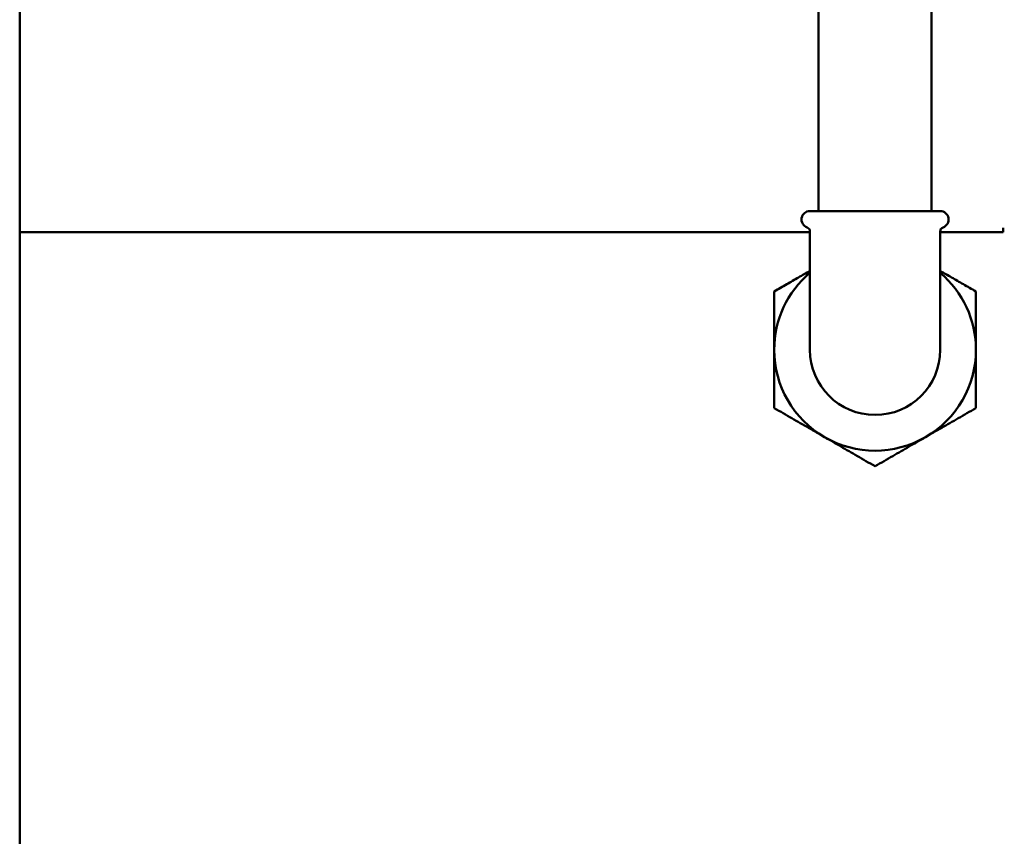
# Model space of a CAD drawing. Units: millimetres. Extents: x 0 to 4200, y 0 to 5940.
# Drawn here: x 1640 to 1874, y 3007 to 3201 of the extents above; entities that cross this region are included whole.
import ezdxf

# ---------------------------------------------------------------- set-up
doc = ezdxf.new("R2010")
doc.units = ezdxf.units.MM
doc.layers.add('AM_0', color=7, linetype='Continuous', lineweight=50)
doc.layers.add('AM_5', color=3, linetype='Continuous', lineweight=25)
doc.styles.get("Standard").update_dxf_attribs({"font": 'ISOCP.SHX'})
doc.dimstyles.new('GEN-ISO', dxfattribs={"dimscale": 50, "dimtxt": 2.5, "dimasz": 0, "dimexe": 2, "dimexo": 1, "dimgap": 2, "dimtad": 1, "dimdec": 0, "dimdsep": 46, "dimtxsty": 'Standard', "dimtsz": 1, "dimcen": 2, "dimclrd": 256, "dimclre": 256, "dimclrt": 2, "dimadec": 0, "dimazin": 0, "dimtp": 0.1, "dimtm": 0.1, "dimtfac": 0.8, "dimtdec": 0, "dimtmove": 2, "dimatfit": 3, "dimfxl": 0, "dimtolj": 1, "dimarcsym": 0})

# ---------------------------------------------------------------- blocks, each defined once
blk = doc.blocks.new('*D21')
at = {"layer": 'AM_5', "lineweight": -2}
for p, q in [((579.38, 4558.5), (539.38, 4598.5)), ((2093.61, 4578.5), (519.38, 4578.5)), ((559.38, 4578.5), (559.38, 2449.36)), ((579.38, 2429.36), (539.38, 2469.36)), ((1053.15, 2449.36), (519.38, 2449.36))]:
    blk.add_line(p, q, dxfattribs=at)
at = {"layer": 'DEFPOINTS', "color": 0}
for p in [(2113.61, 4578.5), (559.38, 2449.36), (1073.15, 2449.36)]:
    blk.add_point(p, dxfattribs=at)
at = {"layer": 'AM_5', "color": 2, "insert": (499.37, 3561.46), "char_height": 80, "attachment_point": 5, "rotation": 90}
blk.add_mtext('\\A1;2129.1', dxfattribs=at)
blk = doc.blocks.new('*D22')
at = {"layer": 'AM_5', "lineweight": -2}
for p, q in [((373.46, 4688.8), (333.46, 4728.8)), ((1836.4, 4708.8), (313.46, 4708.8)), ((353.46, 4708.8), (353.46, 2449.36)), ((373.46, 2429.36), (333.46, 2469.36)), ((1056.73, 2449.36), (313.46, 2449.36))]:
    blk.add_line(p, q, dxfattribs=at)
at = {"layer": 'DEFPOINTS', "color": 0}
for p in [(1856.4, 4708.8), (353.46, 2449.36), (1076.73, 2449.36)]:
    blk.add_point(p, dxfattribs=at)
at = {"layer": 'AM_5', "color": 2, "insert": (293.46, 3867.27), "char_height": 80, "attachment_point": 5, "rotation": 90}
blk.add_mtext('\\A1;2259.4', dxfattribs=at)

msp = doc.modelspace()

# ---------------------------------------------------------------- linework, layer by layer
at = {"layer": 'AM_0', "linetype": 'Continuous', "lineweight": 50}
for p, q in [((1639.58, 3975.7), (1639.58, 2632.19)), ((1829.63, 3282.4), (1829.63, 3155.34)), ((1856.53, 3282.4), (1856.53, 3155.34)), ((1827.58, 3155.34), (1858.58, 3155.34)), ((1873.58, 3150.33), (1873.58, 3151.32)), ((1639.58, 3150.33), (1827.58, 3150.33)), ((1827.58, 3142.34), (1827.58, 3150.51)), ((1858.58, 3142.34), (1858.58, 3150.51)), ((1858.58, 3150.33), (1873.58, 3150.33)), ((1827.58, 3142.34), (1827.58, 3122.34)), ((1858.58, 3122.34), (1858.58, 3142.34))]:
    msp.add_line(p, q, dxfattribs=at)
for points in [[(1819.08, 3136.2), (1819.46, 3136.42), (1819.84, 3136.64), (1820.22, 3136.85), (1820.59, 3137.07), (1820.96, 3137.28), (1821.32, 3137.49), (1821.69, 3137.7), (1822.05, 3137.91), (1822.41, 3138.12), (1822.77, 3138.33), (1823.12, 3138.53), (1823.47, 3138.73), (1823.82, 3138.94), (1824.17, 3139.14), (1824.52, 3139.34), (1824.86, 3139.54), (1825.2, 3139.73), (1825.55, 3139.93), (1825.89, 3140.13), (1826.23, 3140.32), (1826.56, 3140.52), (1826.9, 3140.71), (1827.24, 3140.91), (1827.58, 3141.1)], [(1858.58, 3141.1), (1858.91, 3140.91), (1859.25, 3140.71), (1859.59, 3140.52), (1859.93, 3140.32), (1860.27, 3140.13), (1860.61, 3139.93), (1860.95, 3139.73), (1861.29, 3139.54), (1861.64, 3139.34), (1861.98, 3139.14), (1862.33, 3138.94), (1862.68, 3138.73), (1863.03, 3138.53), (1863.39, 3138.33), (1863.74, 3138.12), (1864.1, 3137.91), (1864.46, 3137.7), (1864.83, 3137.49), (1865.19, 3137.28), (1865.56, 3137.07), (1865.94, 3136.85), (1866.31, 3136.64), (1866.69, 3136.42), (1867.08, 3136.2)], [(1819.08, 3122.34), (1819.08, 3122.9), (1819.08, 3123.46), (1819.08, 3124.01), (1819.08, 3124.57), (1819.08, 3125.12), (1819.08, 3125.68), (1819.08, 3126.23), (1819.08, 3126.79), (1819.08, 3127.35), (1819.08, 3127.91), (1819.08, 3128.47), (1819.08, 3129.04), (1819.08, 3129.61), (1819.08, 3130.18), (1819.08, 3130.75), (1819.08, 3131.33), (1819.08, 3131.92), (1819.08, 3132.51), (1819.08, 3133.11), (1819.08, 3133.71), (1819.08, 3134.32), (1819.08, 3134.94), (1819.08, 3135.56), (1819.08, 3136.2)], [(1867.08, 3136.2), (1867.08, 3135.56), (1867.08, 3134.94), (1867.08, 3134.32), (1867.08, 3133.71), (1867.08, 3133.11), (1867.08, 3132.51), (1867.08, 3131.92), (1867.08, 3131.33), (1867.08, 3130.75), (1867.08, 3130.18), (1867.08, 3129.61), (1867.08, 3129.04), (1867.08, 3128.47), (1867.08, 3127.91), (1867.08, 3127.35), (1867.08, 3126.79), (1867.08, 3126.23), (1867.08, 3125.68), (1867.08, 3125.12), (1867.08, 3124.57), (1867.08, 3124.01), (1867.08, 3123.46), (1867.08, 3122.9), (1867.08, 3122.34)], [(1819.08, 3108.48), (1819.08, 3109.12), (1819.08, 3109.74), (1819.08, 3110.36), (1819.08, 3110.97), (1819.08, 3111.57), (1819.08, 3112.17), (1819.08, 3112.76), (1819.08, 3113.34), (1819.08, 3113.92), (1819.08, 3114.5), (1819.08, 3115.07), (1819.08, 3115.64), (1819.08, 3116.21), (1819.08, 3116.77), (1819.08, 3117.33), (1819.08, 3117.89), (1819.08, 3118.44), (1819.08, 3119), (1819.08, 3119.56), (1819.08, 3120.11), (1819.08, 3120.67), (1819.08, 3121.22), (1819.08, 3121.78), (1819.08, 3122.34)], [(1867.08, 3122.34), (1867.08, 3121.78), (1867.08, 3121.22), (1867.08, 3120.67), (1867.08, 3120.11), (1867.08, 3119.56), (1867.08, 3119), (1867.08, 3118.44), (1867.08, 3117.89), (1867.08, 3117.33), (1867.08, 3116.77), (1867.08, 3116.21), (1867.08, 3115.64), (1867.08, 3115.07), (1867.08, 3114.5), (1867.08, 3113.92), (1867.08, 3113.34), (1867.08, 3112.76), (1867.08, 3112.17), (1867.08, 3111.57), (1867.08, 3110.97), (1867.08, 3110.36), (1867.08, 3109.74), (1867.08, 3109.12), (1867.08, 3108.48)], [(1831.08, 3101.55), (1830.59, 3101.83), (1830.11, 3102.11), (1829.63, 3102.39), (1829.15, 3102.67), (1828.66, 3102.95), (1828.18, 3103.22), (1827.7, 3103.5), (1827.22, 3103.78), (1826.74, 3104.06), (1826.25, 3104.34), (1825.76, 3104.62), (1825.27, 3104.9), (1824.78, 3105.19), (1824.29, 3105.47), (1823.79, 3105.76), (1823.29, 3106.05), (1822.78, 3106.34), (1822.27, 3106.64), (1821.75, 3106.94), (1821.23, 3107.24), (1820.7, 3107.54), (1820.17, 3107.85), (1819.62, 3108.17), (1819.08, 3108.48)], [(1867.08, 3108.48), (1866.53, 3108.17), (1865.99, 3107.85), (1865.45, 3107.54), (1864.92, 3107.24), (1864.4, 3106.94), (1863.88, 3106.64), (1863.37, 3106.34), (1862.87, 3106.05), (1862.36, 3105.76), (1861.86, 3105.47), (1861.37, 3105.19), (1860.88, 3104.9), (1860.39, 3104.62), (1859.9, 3104.34), (1859.42, 3104.06), (1858.93, 3103.78), (1858.45, 3103.5), (1857.97, 3103.22), (1857.49, 3102.95), (1857.01, 3102.67), (1856.52, 3102.39), (1856.04, 3102.11), (1855.56, 3101.83), (1855.08, 3101.55)], [(1843.08, 3094.63), (1842.53, 3094.94), (1841.99, 3095.26), (1841.45, 3095.56), (1840.92, 3095.87), (1840.4, 3096.17), (1839.88, 3096.47), (1839.37, 3096.76), (1838.87, 3097.06), (1838.36, 3097.35), (1837.86, 3097.63), (1837.37, 3097.92), (1836.88, 3098.21), (1836.39, 3098.49), (1835.9, 3098.77), (1835.42, 3099.05), (1834.93, 3099.33), (1834.45, 3099.61), (1833.97, 3099.88), (1833.49, 3100.16), (1833.01, 3100.44), (1832.52, 3100.72), (1832.04, 3101), (1831.56, 3101.27), (1831.08, 3101.55)], [(1855.08, 3101.55), (1854.59, 3101.27), (1854.11, 3101), (1853.63, 3100.72), (1853.15, 3100.44), (1852.66, 3100.16), (1852.18, 3099.88), (1851.7, 3099.61), (1851.22, 3099.33), (1850.74, 3099.05), (1850.25, 3098.77), (1849.76, 3098.49), (1849.27, 3098.21), (1848.78, 3097.92), (1848.29, 3097.63), (1847.79, 3097.35), (1847.29, 3097.06), (1846.78, 3096.76), (1846.27, 3096.47), (1845.75, 3096.17), (1845.23, 3095.87), (1844.7, 3095.56), (1844.17, 3095.26), (1843.62, 3094.94), (1843.08, 3094.63)]]:
    msp.add_lwpolyline(points, dxfattribs=at)
for centre, radius, start, end in [((1827.58, 3153.34), 2, 90, 250.5288), ((1858.58, 3153.34), 2, 289.4712, 90), ((1826.58, 3150.51), 1, 360, 70.5288), ((1859.58, 3150.51), 1, 109.4712, 180), ((1843.08, 3122.34), 24, 130.2282, 180), ((1843.08, 3122.34), 24, 360, 49.7718), ((1843.08, 3122.34), 24, 180, 240), ((1843.08, 3122.34), 15.5, 180, 360), ((1843.08, 3122.34), 24, 300, 360), ((1843.08, 3122.34), 24, 240, 300)]:
    msp.add_arc(centre, radius, start, end, dxfattribs=at)

# ---------------------------------------------------------------- dimensions: what is measured, and where the dimension line sits
at = {"layer": 'AM_5'}
for base, p1, p2, picture, middle in [((353.46, 2449.36), (1856.4, 4708.8), (1076.73, 2449.36), '*D22', (353.46, 3867.27)), ((559.38, 2449.36), (2113.61, 4578.5), (1073.15, 2449.36), '*D21', (559.38, 3561.46))]:
    dim = msp.add_linear_dim(base=base, p1=p1, p2=p2, angle=90, dimstyle='GEN-ISO', override={"dimscale": 20, "dimtxt": 4, "dimgap": 1, "dimdec": 1, "dimtmove": 0}, dxfattribs=at)
    dim.commit()
    dim.dimension.update_dxf_attribs({"geometry": picture, "text_midpoint": middle, "dimtype": 160})

doc.saveas('drawing.dxf')
